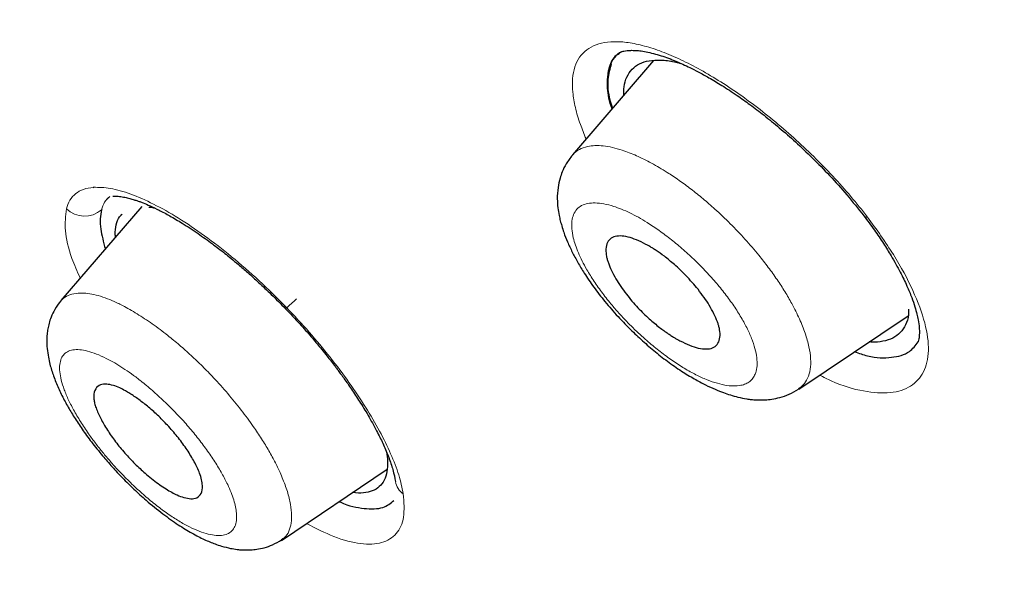
# Model space of a CAD drawing. Units: millimetres. Extents: x 8 to 830, y 12 to 2106.
# Drawn here: x 700 to 711, y 674 to 681 of the extents above; entities that cross this region are included whole.
import ezdxf

# ---------------------------------------------------------------- set-up
doc = ezdxf.new("R2010")
doc.units = ezdxf.units.MM

msp = doc.modelspace()

# ---------------------------------------------------------------- linework, layer by layer
at = {"color": 7, "linetype": 'Continuous', "lineweight": 30}
for p, q in [((706.857, 680.757), (706.843, 680.739)), ((706.857, 680.757), (706.843, 680.739)), ((706.89, 680.774), (706.873, 680.763)), ((706.89, 680.774), (706.873, 680.763)), ((707.269, 680.669), (706.296, 679.54)), ((706.994, 680.543), (706.993, 680.543)), ((706.994, 680.543), (706.993, 680.543)), ((701.136, 678.92), (700.165, 677.794)), ((700.655, 678.888), (700.652, 678.881)), ((700.655, 678.888), (700.652, 678.881)), ((700.885, 678.821), (700.884, 678.82)), ((700.885, 678.821), (700.884, 678.82)), ((700.164, 677.787), (700.167, 677.792)), ((709.009, 676.731), (710.321, 677.612)), ((710.162, 677.358), (710.162, 677.358)), ((710.162, 677.358), (710.162, 677.358)), ((702.807, 674.921), (704.074, 675.772)), ((703.944, 675.536), (703.944, 675.536)), ((703.944, 675.536), (703.944, 675.536))]:
    msp.add_line(p, q, dxfattribs=at)
at = {"color": 8, "linetype": 'Continuous', "lineweight": 0}
msp.add_line((700.552, 679.15), (700.56, 679.143), dxfattribs=at)
msp.add_line((700.552, 679.15), (700.56, 679.143), dxfattribs=at)
for centre, radius, start, end in [((700.446, 679.117), 0.313, 226.2276, 311.0946), ((709.826, 678.844), 0.0511, 222.4805, 278.4185), ((704.403, 675.664), 0.23, 189.8327, 234.4095)]:
    msp.add_arc(centre, radius, start, end, dxfattribs=at)
at = {"color": 7, "linetype": 'Continuous', "lineweight": 30}
for points, knots in [([(745.66, 659.793), (745.764, 660.48), (745.971, 661.845), (745.98, 664.126), (745.839, 666.5), (745.56, 668.959), (745.14, 671.737), (744.556, 674.849), (743.797, 678.294), (742.854, 682.202), (741.733, 686.567), (740.511, 691.367), (739.225, 696.219), (737.786, 701.184), (736.391, 705.441), (735.113, 708.944), (734.037, 711.64), (732.813, 714.414), (731.398, 717.272), (729.843, 720.044), (728.157, 722.696), (726.376, 725.186), (724.413, 727.609), (722.337, 729.916), (720.208, 732.099), (717.695, 734.506), (714.797, 737.084), (711.525, 739.783), (708.262, 742.307), (705.016, 744.673), (701.796, 746.871), (698.615, 748.9), (695.479, 750.78), (692.381, 752.569), (689.295, 754.346), (686.217, 756.051), (683.165, 757.625), (680.16, 759.028), (677.244, 760.204), (675.269, 760.946), (674.312, 761.211), (674.26, 761.225)], [0, 0, 0, 0, 0.023935, 0.047635, 0.071169, 0.094574, 0.117899, 0.148366, 0.178728, 0.20898, 0.250046, 0.291057, 0.332254, 0.37365, 0.415251, 0.436181, 0.457263, 0.478525, 0.500011, 0.521763, 0.540096, 0.558639, 0.577194, 0.595519, 0.613623, 0.631556, 0.658212, 0.684675, 0.711018, 0.737314, 0.763595, 0.789782, 0.815797, 0.841579, 0.86736, 0.893376, 0.919565, 0.94584, 0.972143, 0.998483, 1, 1, 1, 1]), ([(743.45, 659.754), (743.536, 660.303), (743.706, 661.399), (743.755, 663.206), (743.693, 665.094), (743.525, 667.057), (743.274, 669.076), (742.895, 671.534), (742.343, 674.457), (741.591, 677.86), (740.714, 681.472), (739.73, 685.281), (738.696, 689.26), (737.633, 693.26), (736.493, 697.313), (735.227, 701.441), (734.03, 704.96), (732.964, 707.832), (732.094, 710.019), (731.136, 712.244), (730.074, 714.508), (728.887, 716.81), (727.667, 718.948), (726.439, 720.901), (725.24, 722.656), (723.945, 724.39), (722.408, 726.273), (720.622, 728.271), (718.603, 730.357), (716.402, 732.483), (714.029, 734.631), (711.494, 736.787), (708.95, 738.833), (706.405, 740.778), (703.657, 742.781), (700.714, 744.8), (697.589, 746.803), (694.493, 748.666), (691.419, 750.443), (688.356, 752.204), (685.314, 753.882), (682.312, 755.424), (679.564, 756.692), (677.073, 757.715), (674.829, 758.533), (672.65, 759.212), (670.55, 759.73), (668.662, 760.044), (666.993, 760.153), (665.547, 760.068), (664.361, 759.784), (663.429, 759.327), (662.726, 758.745), (662.156, 758.011), (661.664, 757.051), (661.286, 755.835), (661.05, 754.356), (660.959, 752.757), (660.986, 751.069), (661.11, 749.313), (661.377, 746.902), (661.862, 743.795), (662.626, 739.955), (663.522, 736.044), (664.503, 732.091), (665.516, 728.124), (666.494, 724.364), (667.481, 720.778), (668.494, 717.36), (669.615, 713.883), (670.712, 710.777), (671.749, 708.066), (672.685, 705.768), (673.71, 703.433), (674.823, 701.061), (675.666, 699.448), (676.088, 698.641)], [0, 0, 0, 0, 0.011709, 0.0234, 0.035079, 0.046745, 0.058401, 0.070053, 0.08835, 0.106637, 0.124908, 0.145647, 0.166375, 0.187119, 0.207887, 0.228673, 0.249479, 0.259892, 0.270315, 0.28075, 0.291198, 0.301658, 0.31213, 0.319994, 0.327864, 0.335737, 0.343609, 0.354092, 0.364563, 0.37502, 0.38755, 0.400066, 0.41258, 0.425091, 0.437599, 0.45323, 0.468841, 0.484431, 0.499999, 0.515569, 0.531166, 0.546782, 0.562408, 0.574915, 0.587424, 0.599934, 0.612454, 0.624987, 0.635443, 0.645912, 0.656393, 0.664263, 0.672136, 0.680006, 0.687871, 0.698343, 0.708803, 0.71925, 0.729685, 0.740108, 0.750521, 0.771326, 0.792113, 0.81288, 0.833624, 0.854353, 0.875091, 0.892532, 0.909986, 0.927451, 0.944927, 0.955919, 0.966921, 0.977933, 0.988958, 1, 1, 1, 1]), ([(743.45, 659.754), (743.536, 660.303), (743.706, 661.399), (743.755, 663.206), (743.693, 665.094), (743.525, 667.057), (743.274, 669.076), (742.895, 671.534), (742.343, 674.457), (741.591, 677.86), (740.714, 681.472), (739.73, 685.281), (738.696, 689.26), (737.633, 693.26), (736.493, 697.313), (735.227, 701.441), (734.03, 704.96), (732.964, 707.832), (732.094, 710.019), (731.136, 712.244), (730.074, 714.508), (728.887, 716.81), (727.667, 718.948), (726.439, 720.901), (725.24, 722.656), (723.945, 724.39), (722.408, 726.273), (720.622, 728.271), (718.603, 730.357), (716.402, 732.483), (714.029, 734.631), (711.494, 736.787), (708.95, 738.833), (706.405, 740.778), (703.657, 742.781), (700.714, 744.8), (697.589, 746.803), (694.493, 748.666), (691.419, 750.443), (688.356, 752.204), (685.314, 753.882), (682.312, 755.424), (679.564, 756.692), (677.073, 757.715), (674.829, 758.533), (672.65, 759.212), (670.55, 759.73), (668.662, 760.044), (666.993, 760.153), (665.547, 760.068), (664.361, 759.784), (663.429, 759.327), (662.726, 758.745), (662.156, 758.011), (661.664, 757.051), (661.286, 755.835), (661.05, 754.356), (660.959, 752.757), (660.986, 751.069), (661.11, 749.313), (661.377, 746.902), (661.862, 743.795), (662.626, 739.955), (663.522, 736.044), (664.503, 732.091), (665.516, 728.124), (666.494, 724.364), (667.481, 720.778), (668.494, 717.36), (669.615, 713.883), (670.712, 710.777), (671.749, 708.066), (672.685, 705.768), (673.71, 703.433), (674.823, 701.061), (675.666, 699.448), (676.088, 698.641)], [0, 0, 0, 0, 0.011709, 0.0234, 0.035079, 0.046745, 0.058401, 0.070053, 0.08835, 0.106637, 0.124908, 0.145647, 0.166375, 0.187119, 0.207887, 0.228673, 0.249479, 0.259892, 0.270315, 0.28075, 0.291198, 0.301658, 0.31213, 0.319994, 0.327864, 0.335737, 0.343609, 0.354092, 0.364563, 0.37502, 0.38755, 0.400066, 0.41258, 0.425091, 0.437599, 0.45323, 0.468841, 0.484431, 0.499999, 0.515569, 0.531166, 0.546782, 0.562408, 0.574915, 0.587424, 0.599934, 0.612454, 0.624987, 0.635443, 0.645912, 0.656393, 0.664263, 0.672136, 0.680006, 0.687871, 0.698343, 0.708803, 0.71925, 0.729685, 0.740108, 0.750521, 0.771326, 0.792113, 0.81288, 0.833624, 0.854353, 0.875091, 0.892532, 0.909986, 0.927451, 0.944927, 0.955919, 0.966921, 0.977933, 0.988958, 1, 1, 1, 1]), ([(742.571, 660.024), (742.702, 660.656), (742.964, 661.919), (743.037, 664.065), (742.952, 666.326), (742.716, 668.694), (742.334, 671.384), (741.782, 674.409), (741.053, 677.773), (740.132, 681.615), (739.022, 685.93), (737.808, 690.683), (736.538, 695.476), (735.118, 700.36), (733.745, 704.541), (732.485, 707.966), (731.426, 710.584), (730.23, 713.25), (728.864, 715.969), (727.38, 718.581), (725.796, 721.051), (724.143, 723.35), (722.332, 725.59), (720.407, 727.748), (718.409, 729.809), (716.02, 732.109), (713.243, 734.595), (710.095, 737.206), (706.949, 739.656), (703.805, 741.957), (700.673, 744.106), (697.565, 746.096), (694.484, 747.945), (692.448, 749.121), (691.43, 749.71)], [0, 0, 0, 0, 0.027961, 0.055896, 0.083926, 0.111994, 0.13998, 0.176562, 0.213145, 0.249758, 0.299733, 0.349715, 0.399667, 0.449587, 0.499558, 0.524633, 0.549704, 0.574672, 0.599627, 0.624766, 0.645672, 0.666497, 0.687479, 0.708392, 0.729201, 0.750078, 0.781476, 0.812638, 0.843742, 0.874921, 0.906237, 0.937548, 0.968776, 1, 1, 1, 1]), ([(706.884, 680.772), (706.854, 680.752), (706.792, 680.71), (706.739, 680.604), (706.71, 680.471), (706.717, 680.315), (706.738, 680.184), (706.762, 680.108), (706.768, 680.088)], [0, 0, 0, 0, 0.181992, 0.367083, 0.564136, 0.77374, 0.939032, 1, 1, 1, 1]), ([(706.884, 680.772), (706.854, 680.752), (706.792, 680.71), (706.739, 680.604), (706.71, 680.471), (706.717, 680.315), (706.738, 680.184), (706.762, 680.108), (706.768, 680.088)], [0, 0, 0, 0, 0.181992, 0.367083, 0.564136, 0.77374, 0.939032, 1, 1, 1, 1]), ([(706.857, 680.753), (706.844, 680.746), (706.784, 680.71), (706.729, 680.592), (706.705, 680.398), (706.721, 680.225), (706.761, 680.11), (706.769, 680.088)], [0, 0, 0, 0, 0.0729966, 0.3594034, 0.6459282, 0.931036, 1, 1, 1, 1]), ([(706.857, 680.753), (706.844, 680.746), (706.784, 680.71), (706.729, 680.592), (706.705, 680.398), (706.721, 680.225), (706.761, 680.11), (706.769, 680.088)], [0, 0, 0, 0, 0.0729966, 0.3594034, 0.6459282, 0.931036, 1, 1, 1, 1]), ([(706.841, 680.749), (706.844, 680.751), (706.85, 680.757), (706.872, 680.77), (706.91, 680.781), (706.947, 680.788), (706.979, 680.79), (707.01, 680.791), (707.05, 680.79), (707.106, 680.786), (707.181, 680.774), (707.266, 680.754), (707.356, 680.728), (707.446, 680.697), (707.534, 680.662), (707.619, 680.625), (707.708, 680.583), (707.812, 680.53), (707.94, 680.46), (708.095, 680.367), (708.26, 680.26), (708.429, 680.139), (708.598, 680.01), (708.781, 679.861), (708.975, 679.691), (709.177, 679.499), (709.385, 679.287), (709.594, 679.055), (709.722, 678.893), (709.789, 678.809)], [0, 0, 0, 0, 0.039716, 0.076322, 0.109531, 0.136205, 0.155473, 0.170937, 0.189788, 0.216357, 0.24794, 0.281858, 0.313784, 0.343658, 0.371469, 0.397196, 0.42133, 0.45006, 0.485225, 0.526836, 0.574911, 0.615239, 0.659241, 0.706877, 0.758163, 0.813105, 0.871705, 0.933977, 1, 1, 1, 1]), ([(706.762, 680.628), (706.745, 680.569), (706.711, 680.447), (706.723, 680.259), (706.765, 680.129), (706.775, 680.096)], [0, 0, 0, 0, 0.415626, 0.851292, 1, 1, 1, 1]), ([(706.762, 680.628), (706.745, 680.569), (706.711, 680.447), (706.723, 680.259), (706.765, 680.129), (706.775, 680.096)], [0, 0, 0, 0, 0.415626, 0.851292, 1, 1, 1, 1]), ([(706.913, 680.255), (706.913, 680.289), (706.913, 680.37), (706.946, 680.474), (707.007, 680.568), (707.096, 680.634), (707.212, 680.671), (707.354, 680.677), (707.481, 680.665), (707.565, 680.641), (707.589, 680.634)], [0, 0, 0, 0, 0.097437, 0.238433, 0.380495, 0.521047, 0.661729, 0.803588, 0.944615, 1, 1, 1, 1]), ([(706.913, 680.255), (706.913, 680.289), (706.913, 680.37), (706.946, 680.474), (707.007, 680.568), (707.096, 680.634), (707.212, 680.671), (707.354, 680.677), (707.481, 680.665), (707.565, 680.641), (707.589, 680.634)], [0, 0, 0, 0, 0.097437, 0.238433, 0.380495, 0.521047, 0.661729, 0.803588, 0.944615, 1, 1, 1, 1]), ([(706.297, 679.536), (706.27, 679.501), (706.222, 679.439), (706.175, 679.343), (706.142, 679.247), (706.12, 679.14), (706.112, 679.02), (706.12, 678.91), (706.134, 678.822), (706.151, 678.749), (706.169, 678.682), (706.196, 678.598), (706.237, 678.494), (706.293, 678.374), (706.36, 678.249), (706.445, 678.109), (706.551, 677.952), (706.687, 677.777), (706.83, 677.613), (706.975, 677.462), (707.119, 677.326), (707.273, 677.191), (707.436, 677.063), (707.599, 676.95), (707.752, 676.857), (707.887, 676.785), (708.003, 676.731), (708.102, 676.692), (708.191, 676.661), (708.286, 676.635), (708.37, 676.618), (708.442, 676.608), (708.496, 676.603), (708.55, 676.602), (708.615, 676.603), (708.695, 676.611), (708.791, 676.632), (708.901, 676.67), (708.97, 676.711), (709.007, 676.733)], [0, 0, 0, 0, 0.0303231, 0.0546164, 0.072735, 0.0998352, 0.131934, 0.1572998, 0.1790734, 0.1945158, 0.2099197, 0.2288569, 0.2572443, 0.287158, 0.3171155, 0.3471571, 0.3874296, 0.4288431, 0.4727473, 0.5073734, 0.5434474, 0.5809576, 0.6199022, 0.659579, 0.6959001, 0.7282444, 0.7565493, 0.7807508, 0.8010288, 0.8227994, 0.8485027, 0.8619595, 0.8746952, 0.8867056, 0.900721, 0.9189936, 0.9416215, 0.9686449, 1, 1, 1, 1]), ([(700.748, 679.037), (700.747, 679.036), (700.735, 679.029), (700.727, 679.017), (700.72, 679.006)], [0, 0, 0, 0, 0.088642, 1, 1, 1, 1]), ([(700.748, 679.037), (700.747, 679.036), (700.735, 679.029), (700.727, 679.017), (700.72, 679.006)], [0, 0, 0, 0, 0.088642, 1, 1, 1, 1]), ([(700.786, 679.043), (700.806, 679.044), (700.844, 679.045), (700.91, 679.035), (700.971, 679.022), (701.025, 679.006), (701.07, 678.992), (701.11, 678.978), (701.162, 678.958), (701.238, 678.926), (701.345, 678.875), (701.473, 678.807), (701.629, 678.715), (701.8, 678.603), (701.972, 678.48), (702.104, 678.379), (702.208, 678.295), (702.299, 678.219), (702.411, 678.123), (702.542, 678.005), (702.694, 677.861), (702.8, 677.754), (702.857, 677.696)], [0, 0, 0, 0, 0.064143, 0.118976, 0.164652, 0.201215, 0.228658, 0.248883, 0.270619, 0.314883, 0.367097, 0.427297, 0.493415, 0.574476, 0.645359, 0.706003, 0.734806, 0.771079, 0.815518, 0.868287, 0.929643, 1, 1, 1, 1]), ([(700.786, 679.043), (700.806, 679.044), (700.844, 679.045), (700.91, 679.035), (700.971, 679.022), (701.025, 679.006), (701.07, 678.992), (701.11, 678.978), (701.162, 678.958), (701.238, 678.926), (701.345, 678.875), (701.473, 678.807), (701.629, 678.715), (701.8, 678.603), (701.972, 678.48), (702.104, 678.379), (702.208, 678.295), (702.299, 678.219), (702.411, 678.123), (702.542, 678.005), (702.694, 677.861), (702.8, 677.754), (702.857, 677.696)], [0, 0, 0, 0, 0.064143, 0.118976, 0.164652, 0.201215, 0.228658, 0.248883, 0.270619, 0.314883, 0.367097, 0.427297, 0.493415, 0.574476, 0.645359, 0.706003, 0.734806, 0.771079, 0.815518, 0.868287, 0.929643, 1, 1, 1, 1]), ([(700.652, 678.881), (700.646, 678.846), (700.633, 678.777), (700.638, 678.627), (700.675, 678.493), (700.697, 678.412)], [0, 0, 0, 0, 0.279714, 0.558459, 1, 1, 1, 1]), ([(700.652, 678.881), (700.646, 678.846), (700.633, 678.777), (700.638, 678.627), (700.675, 678.493), (700.697, 678.412)], [0, 0, 0, 0, 0.279714, 0.558459, 1, 1, 1, 1]), ([(700.819, 678.552), (700.818, 678.562), (700.812, 678.619), (700.826, 678.702), (700.853, 678.786), (700.886, 678.818), (700.897, 678.829)], [0, 0, 0, 0, 0.076069, 0.448648, 0.817469, 1, 1, 1, 1]), ([(700.819, 678.552), (700.818, 678.562), (700.812, 678.619), (700.826, 678.702), (700.853, 678.786), (700.886, 678.818), (700.897, 678.829)], [0, 0, 0, 0, 0.076069, 0.448648, 0.817469, 1, 1, 1, 1]), ([(701.218, 678.912), (701.232, 678.912), (701.253, 678.911), (701.279, 678.904), (701.287, 678.902)], [0, 0, 0, 0, 0.663768, 1, 1, 1, 1]), ([(701.218, 678.912), (701.232, 678.912), (701.253, 678.911), (701.279, 678.904), (701.287, 678.902)], [0, 0, 0, 0, 0.663768, 1, 1, 1, 1]), ([(709.789, 678.809), (709.832, 678.752), (709.916, 678.64), (710.024, 678.479), (710.129, 678.31), (710.225, 678.139), (710.306, 677.973), (710.363, 677.834), (710.401, 677.722), (710.426, 677.634), (710.444, 677.55), (710.455, 677.473), (710.456, 677.416), (710.455, 677.383), (710.453, 677.359), (710.449, 677.331), (710.445, 677.31), (710.441, 677.3), (710.44, 677.298)], [0, 0, 0, 0, 0.085637, 0.165997, 0.241163, 0.34425, 0.435899, 0.516239, 0.585415, 0.64357, 0.69084, 0.767141, 0.829107, 0.849752, 0.882894, 0.929331, 0.988849, 1, 1, 1, 1]), ([(709.789, 678.809), (709.832, 678.752), (709.916, 678.64), (710.024, 678.479), (710.129, 678.31), (710.225, 678.139), (710.306, 677.973), (710.363, 677.834), (710.401, 677.722), (710.426, 677.634), (710.444, 677.55), (710.455, 677.473), (710.456, 677.416), (710.455, 677.383), (710.453, 677.359), (710.449, 677.331), (710.445, 677.31), (710.441, 677.3), (710.44, 677.298)], [0, 0, 0, 0, 0.085637, 0.165997, 0.241163, 0.34425, 0.435899, 0.516239, 0.585415, 0.64357, 0.69084, 0.767141, 0.829107, 0.849752, 0.882894, 0.929331, 0.988849, 1, 1, 1, 1]), ([(708.035, 677.538), (708.04, 677.525), (708.049, 677.498), (708.058, 677.46), (708.068, 677.401), (708.066, 677.33), (708.036, 677.263), (707.981, 677.222), (707.903, 677.209), (707.779, 677.224), (707.656, 677.273), (707.556, 677.328), (707.524, 677.346), (707.486, 677.369), (707.425, 677.409), (707.334, 677.475), (707.21, 677.578), (707.073, 677.712), (706.933, 677.876), (706.807, 678.063), (706.74, 678.201), (706.714, 678.285), (706.704, 678.324), (706.695, 678.384), (706.698, 678.456), (706.73, 678.522), (706.788, 678.56), (706.866, 678.571), (706.988, 678.553), (707.106, 678.505), (707.199, 678.454), (707.227, 678.439), (707.261, 678.418), (707.319, 678.382), (707.406, 678.319), (707.528, 678.219), (707.667, 678.086), (707.812, 677.921), (707.952, 677.726), (708.007, 677.603), (708.035, 677.538)], [0, 0, 0, 0, 0.011413, 0.022705, 0.033946, 0.066967, 0.099381, 0.130905, 0.161957, 0.192218, 0.250615, 0.257086, 0.264754, 0.273622, 0.283711, 0.307725, 0.336562, 0.370431, 0.409025, 0.452612, 0.501062, 0.512847, 0.524594, 0.536162, 0.570034, 0.60288, 0.634735, 0.665387, 0.69519, 0.751285, 0.756463, 0.763013, 0.770954, 0.780325, 0.80323, 0.831453, 0.865395, 0.904809, 0.949706, 1, 1, 1, 1]), ([(700.163, 677.789), (700.137, 677.756), (700.091, 677.696), (700.047, 677.602), (700.022, 677.524), (700.007, 677.455), (699.997, 677.384), (699.994, 677.306), (699.998, 677.215), (700.012, 677.121), (700.031, 677.034), (700.052, 676.96), (700.076, 676.889), (700.112, 676.794), (700.165, 676.675), (700.24, 676.534), (700.323, 676.395), (700.419, 676.25), (700.532, 676.095), (700.654, 675.944), (700.779, 675.8), (700.904, 675.666), (701.041, 675.531), (701.203, 675.384), (701.382, 675.24), (701.565, 675.109), (701.707, 675.023), (701.81, 674.967), (701.881, 674.932), (701.948, 674.902), (702.016, 674.876), (702.1, 674.848), (702.189, 674.826), (702.271, 674.812), (702.332, 674.807), (702.386, 674.805), (702.445, 674.806), (702.519, 674.814), (702.608, 674.832), (702.71, 674.867), (702.775, 674.906), (702.81, 674.927)], [0, 0, 0, 0, 0.028714, 0.051859, 0.069431, 0.085043, 0.100253, 0.118618, 0.142501, 0.168306, 0.189458, 0.206981, 0.224748, 0.243154, 0.279216, 0.313314, 0.345757, 0.379632, 0.416368, 0.456008, 0.487688, 0.521082, 0.556272, 0.59326, 0.64328, 0.689205, 0.730834, 0.750064, 0.768244, 0.785382, 0.801486, 0.821012, 0.848118, 0.867702, 0.883108, 0.894398, 0.907107, 0.923991, 0.945129, 0.970514, 1, 1, 1, 1]), ([(702.857, 677.696), (702.914, 677.636), (703.02, 677.525), (703.159, 677.367), (703.262, 677.244), (703.336, 677.153), (703.391, 677.083), (703.433, 677.029), (703.469, 676.982), (703.499, 676.942), (703.533, 676.895), (703.572, 676.841), (703.615, 676.78), (703.679, 676.686), (703.764, 676.556), (703.866, 676.388), (703.957, 676.22), (704.035, 676.06), (704.098, 675.91), (704.149, 675.761), (704.167, 675.671), (704.176, 675.625)], [0, 0, 0, 0, 0.082041, 0.151306, 0.208144, 0.242733, 0.270478, 0.298287, 0.314084, 0.330835, 0.351018, 0.374628, 0.40166, 0.432107, 0.497989, 0.575474, 0.664455, 0.738693, 0.819325, 0.906383, 1, 1, 1, 1]), ([(702.857, 677.696), (702.914, 677.636), (703.02, 677.525), (703.159, 677.367), (703.262, 677.244), (703.336, 677.153), (703.391, 677.083), (703.433, 677.029), (703.469, 676.982), (703.499, 676.942), (703.533, 676.895), (703.572, 676.841), (703.615, 676.78), (703.679, 676.686), (703.764, 676.556), (703.866, 676.388), (703.957, 676.22), (704.035, 676.06), (704.098, 675.91), (704.149, 675.761), (704.167, 675.671), (704.176, 675.625)], [0, 0, 0, 0, 0.082041, 0.151306, 0.208144, 0.242733, 0.270478, 0.298287, 0.314084, 0.330835, 0.351018, 0.374628, 0.40166, 0.432107, 0.497989, 0.575474, 0.664455, 0.738693, 0.819325, 0.906383, 1, 1, 1, 1]), ([(710.327, 677.692), (710.327, 677.669), (710.326, 677.597), (710.294, 677.501), (710.231, 677.406), (710.141, 677.339), (710.022, 677.302), (709.925, 677.29), (709.863, 677.298), (709.855, 677.299)], [0, 0, 0, 0, 0.085426, 0.26504, 0.442243, 0.620101, 0.797084, 0.974241, 1, 1, 1, 1]), ([(710.327, 677.692), (710.327, 677.669), (710.326, 677.597), (710.294, 677.501), (710.231, 677.406), (710.141, 677.339), (710.022, 677.302), (709.925, 677.29), (709.863, 677.298), (709.855, 677.299)], [0, 0, 0, 0, 0.085426, 0.26504, 0.442243, 0.620101, 0.797084, 0.974241, 1, 1, 1, 1]), ([(709.677, 677.18), (709.73, 677.162), (709.901, 677.104), (710.128, 677.103), (710.337, 677.158), (710.409, 677.256), (710.44, 677.298)], [0, 0, 0, 0, 0.1404372, 0.4525707, 0.7640796, 1, 1, 1, 1]), ([(709.677, 677.18), (709.73, 677.162), (709.901, 677.104), (710.128, 677.103), (710.337, 677.158), (710.409, 677.256), (710.44, 677.298)], [0, 0, 0, 0, 0.1404372, 0.4525707, 0.7640796, 1, 1, 1, 1]), ([(700.591, 676.493), (700.584, 676.512), (700.571, 676.55), (700.561, 676.6), (700.555, 676.67), (700.573, 676.74), (700.631, 676.786), (700.706, 676.796), (700.787, 676.78), (700.864, 676.751), (700.931, 676.716), (700.99, 676.681), (701.044, 676.646), (701.1, 676.607), (701.157, 676.563), (701.237, 676.499), (701.339, 676.407), (701.461, 676.282), (701.577, 676.146), (701.681, 676.003), (701.768, 675.859), (701.825, 675.739), (701.853, 675.646), (701.866, 675.558), (701.853, 675.478), (701.801, 675.427), (701.727, 675.415), (701.645, 675.43), (701.547, 675.466), (701.448, 675.52), (701.349, 675.586), (701.27, 675.644), (701.175, 675.722), (701.065, 675.822), (700.944, 675.949), (700.83, 676.085), (700.729, 676.226), (700.645, 676.367), (700.609, 676.451), (700.591, 676.493)], [0, 0, 0, 0, 0.016605, 0.032558, 0.048049, 0.091211, 0.129605, 0.163142, 0.191737, 0.215583, 0.234643, 0.248756, 0.262172, 0.27599, 0.290037, 0.304327, 0.333916, 0.364465, 0.396374, 0.429369, 0.463544, 0.499001, 0.522655, 0.545431, 0.587456, 0.625165, 0.6587, 0.687783, 0.712722, 0.749341, 0.768386, 0.78765, 0.807375, 0.837466, 0.868432, 0.899982, 0.932524, 0.965766, 1, 1, 1, 1]), ([(691.872, 676.319), (691.999, 676.148), (692.244, 675.82), (692.596, 675.345), (692.918, 674.909), (693.212, 674.509), (693.476, 674.15), (693.71, 673.829), (693.915, 673.547), (694.094, 673.302), (694.236, 673.106), (694.345, 672.954), (694.427, 672.841), (694.495, 672.747), (694.548, 672.673), (694.59, 672.615), (694.626, 672.564), (694.667, 672.508), (694.715, 672.44), (694.773, 672.36), (694.861, 672.237), (694.987, 672.061), (695.154, 671.827), (695.609, 671.189), (696.2, 670.349), (696.921, 669.308), (697.512, 668.442), (697.963, 667.771), (698.276, 667.301), (698.446, 667.043), (698.615, 666.786), (698.775, 666.542), (698.916, 666.325), (699.031, 666.148), (699.121, 666.009), (699.188, 665.905), (699.234, 665.832), (699.272, 665.774), (699.313, 665.709), (699.373, 665.617), (699.456, 665.486), (699.561, 665.32), (699.682, 665.129), (699.805, 664.934), (699.922, 664.747), (700.035, 664.566), (700.142, 664.394), (700.243, 664.23), (700.371, 664.021), (700.52, 663.778), (700.683, 663.508), (700.817, 663.285), (700.925, 663.103), (701.01, 662.96), (701.082, 662.838), (701.15, 662.722), (701.224, 662.595), (701.309, 662.448), (701.403, 662.286), (701.508, 662.102), (701.626, 661.896), (701.755, 661.668), (701.89, 661.425), (702.038, 661.157), (702.197, 660.864), (702.369, 660.542), (702.552, 660.195), (702.717, 659.874), (702.861, 659.59), (702.975, 659.36), (703.08, 659.146), (703.176, 658.945), (703.263, 658.759), (703.342, 658.589), (703.412, 658.433), (703.48, 658.282), (703.549, 658.123), (703.626, 657.942), (703.711, 657.737), (703.802, 657.509), (703.89, 657.277), (703.963, 657.073), (704.022, 656.899), (704.068, 656.757), (704.109, 656.623), (704.143, 656.505), (704.176, 656.387), (704.21, 656.261), (704.246, 656.113), (704.281, 655.957), (704.316, 655.785), (704.345, 655.619), (704.367, 655.482), (704.384, 655.364), (704.399, 655.249), (704.413, 655.124), (704.426, 655), (704.437, 654.88), (704.445, 654.776), (704.451, 654.693), (704.455, 654.637), (704.458, 654.597), (704.46, 654.555), (704.464, 654.499), (704.469, 654.409), (704.476, 654.278), (704.483, 654.102), (704.491, 653.887), (704.498, 653.634), (704.504, 653.344), (704.508, 653.015), (704.513, 652.648), (704.518, 652.242), (704.522, 651.868), (704.525, 651.629), (704.526, 651.538)], [0, 0, 0, 0, 0.020983, 0.040401, 0.058258, 0.074556, 0.089297, 0.102262, 0.11373, 0.123703, 0.132182, 0.137612, 0.142186, 0.145905, 0.149096, 0.15118, 0.152974, 0.155246, 0.157998, 0.161229, 0.164939, 0.172982, 0.18263, 0.193309, 0.250383, 0.284159, 0.318567, 0.354101, 0.364248, 0.374481, 0.384799, 0.394767, 0.403368, 0.41056, 0.415728, 0.419812, 0.422814, 0.424289, 0.426761, 0.430406, 0.435218, 0.442101, 0.45001, 0.457676, 0.465031, 0.472077, 0.478814, 0.485243, 0.491365, 0.503202, 0.513707, 0.522848, 0.529304, 0.534849, 0.539488, 0.543503, 0.548357, 0.554233, 0.560555, 0.56708, 0.575571, 0.584377, 0.593496, 0.603612, 0.615189, 0.62729, 0.640622, 0.655164, 0.664298, 0.673407, 0.681658, 0.689042, 0.696709, 0.703164, 0.708888, 0.714797, 0.720923, 0.727489, 0.736211, 0.745567, 0.755071, 0.764702, 0.770824, 0.777004, 0.783023, 0.788198, 0.792516, 0.798698, 0.805173, 0.812657, 0.820923, 0.829135, 0.835205, 0.839761, 0.845478, 0.851232, 0.85686, 0.862268, 0.867421, 0.871, 0.873489, 0.874885, 0.876386, 0.878718, 0.881881, 0.887537, 0.894745, 0.903509, 0.913832, 0.925717, 0.939165, 0.954179, 0.970759, 0.988905, 1, 1, 1, 1]), ([(691.872, 676.319), (691.999, 676.148), (692.244, 675.82), (692.596, 675.345), (692.918, 674.909), (693.212, 674.509), (693.476, 674.15), (693.71, 673.829), (693.915, 673.547), (694.094, 673.302), (694.236, 673.106), (694.345, 672.954), (694.427, 672.841), (694.495, 672.747), (694.548, 672.673), (694.59, 672.615), (694.626, 672.564), (694.667, 672.508), (694.715, 672.44), (694.773, 672.36), (694.861, 672.237), (694.987, 672.061), (695.154, 671.827), (695.609, 671.189), (696.2, 670.349), (696.921, 669.308), (697.512, 668.442), (697.963, 667.771), (698.276, 667.301), (698.446, 667.043), (698.615, 666.786), (698.775, 666.542), (698.916, 666.325), (699.031, 666.148), (699.121, 666.009), (699.188, 665.905), (699.234, 665.832), (699.272, 665.774), (699.313, 665.709), (699.373, 665.617), (699.456, 665.486), (699.561, 665.32), (699.682, 665.129), (699.805, 664.934), (699.922, 664.747), (700.035, 664.566), (700.142, 664.394), (700.243, 664.23), (700.371, 664.021), (700.52, 663.778), (700.683, 663.508), (700.817, 663.285), (700.925, 663.103), (701.01, 662.96), (701.082, 662.838), (701.15, 662.722), (701.224, 662.595), (701.309, 662.448), (701.403, 662.286), (701.508, 662.102), (701.626, 661.896), (701.755, 661.668), (701.89, 661.425), (702.038, 661.157), (702.197, 660.864), (702.369, 660.542), (702.552, 660.195), (702.717, 659.874), (702.861, 659.59), (702.975, 659.36), (703.08, 659.146), (703.176, 658.945), (703.263, 658.759), (703.342, 658.589), (703.412, 658.433), (703.48, 658.282), (703.549, 658.123), (703.626, 657.942), (703.711, 657.737), (703.802, 657.509), (703.89, 657.277), (703.963, 657.073), (704.022, 656.899), (704.068, 656.757), (704.109, 656.623), (704.143, 656.505), (704.176, 656.387), (704.21, 656.261), (704.246, 656.113), (704.281, 655.957), (704.316, 655.785), (704.345, 655.619), (704.367, 655.482), (704.384, 655.364), (704.399, 655.249), (704.413, 655.124), (704.426, 655), (704.437, 654.88), (704.445, 654.776), (704.451, 654.693), (704.455, 654.637), (704.458, 654.597), (704.46, 654.555), (704.464, 654.499), (704.469, 654.409), (704.476, 654.278), (704.483, 654.102), (704.491, 653.887), (704.498, 653.634), (704.504, 653.344), (704.508, 653.015), (704.513, 652.648), (704.518, 652.242), (704.522, 651.868), (704.525, 651.629), (704.526, 651.538)], [0, 0, 0, 0, 0.020983, 0.040401, 0.058258, 0.074556, 0.089297, 0.102262, 0.11373, 0.123703, 0.132182, 0.137612, 0.142186, 0.145905, 0.149096, 0.15118, 0.152974, 0.155246, 0.157998, 0.161229, 0.164939, 0.172982, 0.18263, 0.193309, 0.250383, 0.284159, 0.318567, 0.354101, 0.364248, 0.374481, 0.384799, 0.394767, 0.403368, 0.41056, 0.415728, 0.419812, 0.422814, 0.424289, 0.426761, 0.430406, 0.435218, 0.442101, 0.45001, 0.457676, 0.465031, 0.472077, 0.478814, 0.485243, 0.491365, 0.503202, 0.513707, 0.522848, 0.529304, 0.534849, 0.539488, 0.543503, 0.548357, 0.554233, 0.560555, 0.56708, 0.575571, 0.584377, 0.593496, 0.603612, 0.615189, 0.62729, 0.640622, 0.655164, 0.664298, 0.673407, 0.681658, 0.689042, 0.696709, 0.703164, 0.708888, 0.714797, 0.720923, 0.727489, 0.736211, 0.745567, 0.755071, 0.764702, 0.770824, 0.777004, 0.783023, 0.788198, 0.792516, 0.798698, 0.805173, 0.812657, 0.820923, 0.829135, 0.835205, 0.839761, 0.845478, 0.851232, 0.85686, 0.862268, 0.867421, 0.871, 0.873489, 0.874885, 0.876386, 0.878718, 0.881881, 0.887537, 0.894745, 0.903509, 0.913832, 0.925717, 0.939165, 0.954179, 0.970759, 0.988905, 1, 1, 1, 1]), ([(704.066, 675.981), (704.072, 675.943), (704.086, 675.855), (704.076, 675.741), (704.044, 675.637), (703.985, 675.56), (703.902, 675.508), (703.793, 675.487), (703.711, 675.484), (703.661, 675.494), (703.661, 675.494)], [0, 0, 0, 0, 0.11209, 0.261106, 0.410201, 0.5573, 0.704785, 0.851543, 0.99867, 1, 1, 1, 1]), ([(704.066, 675.981), (704.072, 675.943), (704.086, 675.855), (704.076, 675.741), (704.044, 675.637), (703.985, 675.56), (703.902, 675.508), (703.793, 675.487), (703.711, 675.484), (703.661, 675.494), (703.661, 675.494)], [0, 0, 0, 0, 0.11209, 0.261106, 0.410201, 0.5573, 0.704785, 0.851543, 0.99867, 1, 1, 1, 1]), ([(703.499, 675.386), (703.503, 675.384), (703.619, 675.329), (703.759, 675.305), (703.922, 675.295), (704.053, 675.314), (704.116, 675.365), (704.156, 675.398)], [0, 0, 0, 0, 0.0119096, 0.3578366, 0.5311545, 0.7042066, 1, 1, 1, 1]), ([(703.499, 675.386), (703.503, 675.384), (703.619, 675.329), (703.759, 675.305), (703.922, 675.295), (704.053, 675.314), (704.116, 675.365), (704.156, 675.398)], [0, 0, 0, 0, 0.0119096, 0.3578366, 0.5311545, 0.7042066, 1, 1, 1, 1]), ([(694.992, 675.331), (695.432, 674.92), (696.515, 673.907), (698.256, 672.394), (700.217, 670.781), (702.187, 669.27), (704.169, 667.855), (706.166, 666.522), (708.193, 665.248), (709.575, 664.439), (710.266, 664.034)], [0, 0, 0, 0, 0.090125, 0.221769, 0.3530584, 0.4841717, 0.6129283, 0.7417843, 0.8708002, 1, 1, 1, 1])]:
    msp.add_open_spline(points, degree=3, knots=knots, dxfattribs=at)
at = {"color": 8, "linetype": 'Continuous', "lineweight": 0}
for points, knots in [([(691.426, 750.019), (692.789, 749.23), (695.507, 747.658), (699.622, 745.116), (703.422, 742.536), (706.901, 739.991), (710.058, 737.534), (713.23, 734.903), (716.035, 732.391), (718.45, 730.065), (720.475, 727.978), (722.427, 725.797), (724.259, 723.53), (725.941, 721.208), (727.558, 718.711), (729.071, 716.07), (730.464, 713.319), (731.686, 710.62), (732.768, 707.973), (734.049, 704.52), (735.442, 700.313), (736.879, 695.4), (738.162, 690.579), (739.385, 685.797), (740.581, 681.137), (741.638, 676.658), (742.498, 672.408), (743.028, 668.889), (743.294, 666.061), (743.367, 663.87), (743.293, 661.779), (743.042, 660.54), (742.916, 659.918)], [0, 0, 0, 0, 0.041621, 0.083027, 0.124254, 0.155187, 0.186259, 0.217684, 0.249258, 0.270278, 0.291311, 0.312423, 0.333508, 0.354515, 0.375614, 0.400882, 0.426039, 0.451271, 0.476543, 0.501735, 0.551843, 0.601883, 0.651941, 0.702019, 0.752119, 0.798831, 0.845298, 0.891449, 0.918531, 0.94558, 0.97268, 1, 1, 1, 1]), ([(691.594, 749.498), (692.938, 748.719), (695.625, 747.162), (699.708, 744.651), (703.498, 742.096), (706.974, 739.56), (710.12, 737.12), (713.261, 734.523), (716.031, 732.052), (718.419, 729.761), (720.421, 727.701), (722.345, 725.551), (724.153, 723.307), (725.799, 720.998), (727.375, 718.514), (728.843, 715.893), (730.189, 713.168), (731.363, 710.503), (732.399, 707.9), (733.672, 704.377), (735.086, 699.987), (736.561, 694.792), (737.882, 689.697), (739.18, 684.639), (740.454, 679.614), (741.564, 674.691), (742.285, 670.597), (742.677, 667.303), (742.813, 664.767), (742.766, 662.353), (742.465, 660.947), (742.314, 660.241)], [0, 0, 0, 0, 0.041423, 0.082782, 0.124134, 0.155297, 0.186603, 0.217844, 0.249056, 0.270029, 0.291034, 0.311941, 0.332858, 0.353998, 0.375089, 0.400281, 0.425487, 0.450587, 0.47556, 0.500487, 0.55394, 0.60745, 0.660879, 0.714259, 0.767673, 0.821184, 0.87479, 0.906052, 0.937244, 0.968478, 1, 1, 1, 1]), ([(691.594, 749.498), (692.938, 748.719), (695.625, 747.162), (699.708, 744.651), (703.498, 742.096), (706.974, 739.56), (710.12, 737.12), (713.261, 734.523), (716.031, 732.052), (718.419, 729.761), (720.421, 727.701), (722.345, 725.551), (724.153, 723.307), (725.799, 720.998), (727.375, 718.514), (728.843, 715.893), (730.189, 713.168), (731.363, 710.503), (732.399, 707.9), (733.672, 704.377), (735.086, 699.987), (736.561, 694.792), (737.882, 689.697), (739.18, 684.639), (740.454, 679.614), (741.564, 674.691), (742.285, 670.597), (742.677, 667.303), (742.813, 664.767), (742.766, 662.353), (742.465, 660.947), (742.314, 660.241)], [0, 0, 0, 0, 0.041423, 0.082782, 0.124134, 0.155297, 0.186603, 0.217844, 0.249056, 0.270029, 0.291034, 0.311941, 0.332858, 0.353998, 0.375089, 0.400281, 0.425487, 0.450587, 0.47556, 0.500487, 0.55394, 0.60745, 0.660879, 0.714259, 0.767673, 0.821184, 0.87479, 0.906052, 0.937244, 0.968478, 1, 1, 1, 1]), ([(741.95, 660.218), (742.077, 660.775), (742.329, 661.886), (742.436, 663.758), (742.41, 665.721), (742.253, 667.777), (741.936, 670.378), (741.403, 673.56), (740.607, 677.344), (739.685, 681.207), (738.686, 685.12), (737.677, 689.052), (736.658, 693.004), (735.567, 697.006), (734.36, 701.078), (733.219, 704.546), (732.201, 707.369), (731.364, 709.519), (730.437, 711.71), (729.406, 713.941), (728.248, 716.208), (727.054, 718.312), (725.85, 720.234), (724.673, 721.959), (723.403, 723.658), (721.904, 725.495), (720.156, 727.448), (718.17, 729.493), (716, 731.577), (713.664, 733.681), (711.169, 735.793), (708.661, 737.8), (706.154, 739.712), (703.454, 741.67), (700.567, 743.64), (697.501, 745.594), (694.458, 747.418), (692.446, 748.584), (691.438, 749.168)], [0, 0, 0, 0, 0.025187, 0.050179, 0.075123, 0.100094, 0.125136, 0.166903, 0.208626, 0.250313, 0.291969, 0.333625, 0.37529, 0.416998, 0.458703, 0.500331, 0.521117, 0.541911, 0.562756, 0.58369, 0.604635, 0.625533, 0.64124, 0.657021, 0.672697, 0.688253, 0.709036, 0.729951, 0.750861, 0.775791, 0.800731, 0.825772, 0.850789, 0.87571, 0.906738, 0.93776, 0.968848, 1, 1, 1, 1]), ([(741.95, 660.218), (742.077, 660.775), (742.329, 661.886), (742.436, 663.758), (742.41, 665.721), (742.253, 667.777), (741.936, 670.378), (741.403, 673.56), (740.607, 677.344), (739.685, 681.207), (738.686, 685.12), (737.677, 689.052), (736.658, 693.004), (735.567, 697.006), (734.36, 701.078), (733.219, 704.546), (732.201, 707.369), (731.364, 709.519), (730.437, 711.71), (729.406, 713.941), (728.248, 716.208), (727.054, 718.312), (725.85, 720.234), (724.673, 721.959), (723.403, 723.658), (721.904, 725.495), (720.156, 727.448), (718.17, 729.493), (716, 731.577), (713.664, 733.681), (711.169, 735.793), (708.661, 737.8), (706.154, 739.712), (703.454, 741.67), (700.567, 743.64), (697.501, 745.594), (694.458, 747.418), (692.446, 748.584), (691.438, 749.168)], [0, 0, 0, 0, 0.025187, 0.050179, 0.075123, 0.100094, 0.125136, 0.166903, 0.208626, 0.250313, 0.291969, 0.333625, 0.37529, 0.416998, 0.458703, 0.500331, 0.521117, 0.541911, 0.562756, 0.58369, 0.604635, 0.625533, 0.64124, 0.657021, 0.672697, 0.688253, 0.709036, 0.729951, 0.750861, 0.775791, 0.800731, 0.825772, 0.850789, 0.87571, 0.906738, 0.93776, 0.968848, 1, 1, 1, 1]), ([(710.328, 663.83), (709.736, 664.177), (708.552, 664.869), (706.81, 665.95), (705.09, 667.071), (703.393, 668.244), (701.714, 669.473), (700.17, 670.675), (698.759, 671.831), (697.475, 672.929), (696.199, 674.063), (694.931, 675.235), (693.67, 676.443), (692.514, 677.59), (691.46, 678.667), (690.504, 679.667), (689.546, 680.695), (688.585, 681.75), (687.69, 682.756), (687.054, 683.482), (686.74, 683.849), (686.679, 683.921)], [0, 0, 0, 0, 0.070081, 0.140099, 0.210067, 0.280007, 0.349958, 0.419967, 0.474994, 0.529999, 0.584953, 0.639833, 0.694621, 0.749311, 0.79104, 0.832802, 0.874644, 0.916629, 0.958795, 0.991938, 1, 1, 1, 1]), ([(706.46, 679.73), (706.436, 679.789), (706.381, 679.92), (706.328, 680.107), (706.296, 680.291), (706.294, 680.455), (706.321, 680.596), (706.378, 680.711), (706.464, 680.8), (706.576, 680.861), (706.713, 680.893), (706.874, 680.897), (707.057, 680.871), (707.26, 680.816), (707.479, 680.734), (707.711, 680.624), (707.952, 680.491), (708.2, 680.334), (708.452, 680.155), (708.703, 679.958), (708.95, 679.745), (709.191, 679.519), (709.42, 679.283), (709.638, 679.04), (709.768, 678.876), (709.834, 678.794)], [0, 0, 0, 0, 0.0347553, 0.0785285, 0.1223157, 0.1661768, 0.2101831, 0.2542, 0.2980953, 0.3419307, 0.3857446, 0.429574, 0.4734754, 0.5174129, 0.5613228, 0.6052162, 0.6490834, 0.6929187, 0.7367451, 0.7805812, 0.8244166, 0.8682589, 0.912113, 0.9560041, 1, 1, 1, 1]), ([(706.46, 679.73), (706.436, 679.789), (706.381, 679.92), (706.328, 680.107), (706.296, 680.291), (706.294, 680.455), (706.321, 680.596), (706.378, 680.711), (706.464, 680.8), (706.576, 680.861), (706.713, 680.893), (706.874, 680.897), (707.057, 680.871), (707.26, 680.816), (707.479, 680.734), (707.711, 680.624), (707.952, 680.491), (708.2, 680.334), (708.452, 680.155), (708.703, 679.958), (708.95, 679.745), (709.191, 679.519), (709.42, 679.283), (709.638, 679.04), (709.768, 678.876), (709.834, 678.794)], [0, 0, 0, 0, 0.0347553, 0.0785285, 0.1223157, 0.1661768, 0.2101831, 0.2542, 0.2980953, 0.3419307, 0.3857446, 0.429574, 0.4734754, 0.5174129, 0.5613228, 0.6052162, 0.6490834, 0.6929187, 0.7367451, 0.7805812, 0.8244166, 0.8682589, 0.912113, 0.9560041, 1, 1, 1, 1]), ([(706.299, 679.537), (706.3, 679.539), (706.319, 679.568), (706.377, 679.605), (706.467, 679.641), (706.565, 679.652), (706.664, 679.648), (706.774, 679.629), (706.906, 679.592), (707.063, 679.531), (707.243, 679.442), (707.416, 679.341), (707.575, 679.235), (707.719, 679.129), (707.863, 679.014), (708.02, 678.876), (708.19, 678.715), (708.367, 678.529), (708.519, 678.353), (708.646, 678.191), (708.751, 678.045), (708.845, 677.9), (708.937, 677.741), (709.021, 677.573), (709.09, 677.399), (709.136, 677.238), (709.156, 677.092), (709.151, 676.966), (709.119, 676.86), (709.071, 676.782), (709.024, 676.749), (709.005, 676.736)], [0, 0, 0, 0, 0.002222, 0.042729, 0.083128, 0.113344, 0.143489, 0.173706, 0.204059, 0.244659, 0.285287, 0.325789, 0.356019, 0.38609, 0.416173, 0.446365, 0.486741, 0.527196, 0.567661, 0.598006, 0.628354, 0.658688, 0.689, 0.729385, 0.769735, 0.810029, 0.850272, 0.890517, 0.930798, 0.971122, 1, 1, 1, 1]), ([(700.23, 678.891), (700.242, 678.927), (700.267, 679), (700.338, 679.078), (700.43, 679.131), (700.512, 679.144), (700.553, 679.15)], [0, 0, 0, 0, 0.249631, 0.499286, 0.749827, 1, 1, 1, 1]), ([(700.23, 678.891), (700.242, 678.927), (700.267, 679), (700.338, 679.078), (700.43, 679.131), (700.512, 679.144), (700.553, 679.15)], [0, 0, 0, 0, 0.249631, 0.499286, 0.749827, 1, 1, 1, 1]), ([(700.552, 679.15), (700.619, 679.149), (700.75, 679.148), (700.997, 679.076), (701.271, 678.956), (701.57, 678.788), (701.885, 678.576), (702.212, 678.323), (702.544, 678.034), (702.759, 677.819), (702.868, 677.711)], [0, 0, 0, 0, 0.126898, 0.25191, 0.375891, 0.499431, 0.623, 0.747104, 0.872433, 1, 1, 1, 1]), ([(700.552, 679.15), (700.619, 679.149), (700.75, 679.148), (700.997, 679.076), (701.271, 678.956), (701.57, 678.788), (701.885, 678.576), (702.212, 678.323), (702.544, 678.034), (702.759, 677.819), (702.868, 677.711)], [0, 0, 0, 0, 0.126898, 0.25191, 0.375891, 0.499431, 0.623, 0.747104, 0.872433, 1, 1, 1, 1]), ([(700.749, 679.039), (700.727, 679.018), (700.683, 678.977), (700.662, 678.913), (700.652, 678.881)], [0, 0, 0, 0, 0.50005, 1, 1, 1, 1]), ([(700.749, 679.039), (700.727, 679.018), (700.683, 678.977), (700.662, 678.913), (700.652, 678.881)], [0, 0, 0, 0, 0.50005, 1, 1, 1, 1]), ([(706.307, 678.546), (706.314, 678.517), (706.33, 678.46), (706.366, 678.366), (706.412, 678.267), (706.474, 678.153), (706.555, 678.023), (706.657, 677.879), (706.761, 677.748), (706.863, 677.63), (706.961, 677.527), (707.063, 677.426), (707.181, 677.319), (707.313, 677.208), (707.459, 677.098), (707.603, 677.001), (707.744, 676.92), (707.879, 676.855), (708.006, 676.808), (708.123, 676.778), (708.228, 676.767), (708.311, 676.774), (708.375, 676.794), (708.423, 676.822), (708.461, 676.861), (708.491, 676.915), (708.51, 676.988), (708.512, 677.082), (708.495, 677.189), (708.46, 677.307), (708.405, 677.435), (708.332, 677.571), (708.245, 677.712), (708.143, 677.855), (708.028, 677.998), (707.903, 678.138), (707.769, 678.274), (707.628, 678.403), (707.483, 678.524), (707.337, 678.633), (707.204, 678.722), (707.086, 678.792), (706.984, 678.845), (706.885, 678.889), (706.78, 678.927), (706.672, 678.954), (706.568, 678.966), (706.478, 678.959), (706.404, 678.934), (706.347, 678.889), (706.308, 678.827), (706.288, 678.748), (706.285, 678.655), (706.3, 678.583), (706.307, 678.546)], [0, 0, 0, 0, 0.015614, 0.031164, 0.04681, 0.062711, 0.083502, 0.104421, 0.125196, 0.140711, 0.156179, 0.171761, 0.187614, 0.208413, 0.229373, 0.250056, 0.270879, 0.291558, 0.312475, 0.333455, 0.354166, 0.374961, 0.390535, 0.406035, 0.42162, 0.437446, 0.458297, 0.479271, 0.500068, 0.520882, 0.541581, 0.562535, 0.583484, 0.604199, 0.625028, 0.645745, 0.666445, 0.687501, 0.708291, 0.729217, 0.749991, 0.765514, 0.780986, 0.796567, 0.812413, 0.83322, 0.854174, 0.874877, 0.895701, 0.916393, 0.937325, 0.958383, 0.979156, 1, 1, 1, 1]), ([(700.396, 678.062), (700.36, 678.142), (700.266, 678.355), (700.201, 678.645), (700.22, 678.809), (700.23, 678.891)], [0, 0, 0, 0, 0.232647, 0.61605, 1, 1, 1, 1]), ([(700.396, 678.062), (700.36, 678.142), (700.266, 678.355), (700.201, 678.645), (700.22, 678.809), (700.23, 678.891)], [0, 0, 0, 0, 0.232647, 0.61605, 1, 1, 1, 1]), ([(709.834, 678.794), (709.943, 678.642), (710.161, 678.34), (710.39, 677.908), (710.536, 677.515), (710.581, 677.181), (710.521, 676.924), (710.364, 676.754), (710.121, 676.673), (709.795, 676.697), (709.499, 676.778), (709.307, 676.876), (709.261, 676.9)], [0, 0, 0, 0, 0.107504, 0.214892, 0.32203, 0.428889, 0.535876, 0.643173, 0.750602, 0.858104, 0.965527, 1, 1, 1, 1]), ([(709.834, 678.794), (709.943, 678.642), (710.161, 678.34), (710.39, 677.908), (710.536, 677.515), (710.581, 677.181), (710.521, 676.924), (710.364, 676.754), (710.121, 676.673), (709.795, 676.697), (709.499, 676.778), (709.307, 676.876), (709.261, 676.9)], [0, 0, 0, 0, 0.107504, 0.214892, 0.32203, 0.428889, 0.535876, 0.643173, 0.750602, 0.858104, 0.965527, 1, 1, 1, 1]), ([(700.167, 677.792), (700.17, 677.795), (700.19, 677.823), (700.247, 677.856), (700.342, 677.884), (700.449, 677.885), (700.558, 677.867), (700.664, 677.838), (700.78, 677.794), (700.917, 677.728), (701.077, 677.637), (701.259, 677.517), (701.43, 677.389), (701.586, 677.261), (701.725, 677.138), (701.862, 677.006), (702.01, 676.854), (702.167, 676.679), (702.327, 676.482), (702.461, 676.301), (702.571, 676.136), (702.66, 675.991), (702.738, 675.849), (702.779, 675.76), (702.8, 675.715)], [0, 0, 0, 0, 0.007984, 0.063135, 0.118278, 0.173324, 0.214496, 0.25553, 0.296529, 0.33774, 0.39296, 0.448365, 0.503743, 0.545152, 0.586375, 0.627479, 0.668671, 0.723744, 0.778965, 0.834251, 0.875726, 0.917186, 0.958617, 1, 1, 1, 1]), ([(702.989, 677.815), (702.966, 677.793), (702.919, 677.749), (702.871, 677.706), (702.85, 677.69), (702.862, 677.704), (702.868, 677.711)], [0, 0, 0, 0, 0.241066, 0.499999, 0.758933, 1, 1, 1, 1]), ([(702.989, 677.815), (702.966, 677.793), (702.919, 677.749), (702.871, 677.706), (702.85, 677.69), (702.862, 677.704), (702.868, 677.711)], [0, 0, 0, 0, 0.241066, 0.499999, 0.758933, 1, 1, 1, 1]), ([(702.868, 677.711), (702.96, 677.613), (703.143, 677.418), (703.394, 677.115), (703.622, 676.813), (703.821, 676.515), (703.99, 676.227), (704.123, 675.954), (704.223, 675.698), (704.253, 675.551), (704.269, 675.477)], [0, 0, 0, 0, 0.126189, 0.251274, 0.375827, 0.500178, 0.624528, 0.749057, 0.87405, 1, 1, 1, 1]), ([(702.868, 677.711), (702.96, 677.613), (703.143, 677.418), (703.394, 677.115), (703.622, 676.813), (703.821, 676.515), (703.99, 676.227), (704.123, 675.954), (704.223, 675.698), (704.253, 675.551), (704.269, 675.477)], [0, 0, 0, 0, 0.126189, 0.251274, 0.375827, 0.500178, 0.624528, 0.749057, 0.87405, 1, 1, 1, 1]), ([(702.164, 675.588), (702.141, 675.633), (702.097, 675.721), (702.011, 675.862), (701.912, 676.007), (701.802, 676.153), (701.681, 676.298), (701.552, 676.439), (701.417, 676.574), (701.279, 676.701), (701.15, 676.809), (701.035, 676.898), (700.932, 676.97), (700.833, 677.033), (700.728, 677.092), (700.618, 677.144), (700.508, 677.184), (700.41, 677.205), (700.324, 677.208), (700.254, 677.191), (700.202, 677.155), (700.166, 677.101), (700.148, 677.03), (700.148, 676.943), (700.166, 676.842), (700.201, 676.727), (700.254, 676.602), (700.324, 676.467), (700.408, 676.326), (700.499, 676.192), (700.589, 676.07), (700.676, 675.96), (700.768, 675.853), (700.875, 675.735), (700.998, 675.611), (701.136, 675.483), (701.275, 675.366), (701.413, 675.26), (701.548, 675.17), (701.676, 675.096), (701.796, 675.039), (701.907, 675), (702.006, 674.979), (702.092, 674.977), (702.163, 674.994), (702.216, 675.031), (702.252, 675.085), (702.271, 675.157), (702.271, 675.238), (702.259, 675.321), (702.238, 675.404), (702.207, 675.492), (702.178, 675.556), (702.164, 675.588)], [0, 0, 0, 0, 0.020825, 0.041598, 0.062678, 0.0836, 0.10429, 0.125126, 0.145821, 0.166787, 0.187588, 0.203429, 0.219012, 0.23449, 0.250017, 0.270787, 0.291511, 0.312519, 0.333544, 0.354245, 0.374992, 0.395817, 0.416531, 0.437482, 0.45845, 0.479148, 0.499944, 0.520745, 0.54172, 0.562569, 0.578393, 0.593977, 0.609479, 0.625054, 0.645838, 0.666548, 0.687539, 0.708453, 0.729127, 0.749953, 0.770632, 0.791603, 0.81239, 0.83346, 0.854134, 0.874794, 0.895573, 0.916291, 0.937289, 0.953159, 0.968795, 0.984355, 1, 1, 1, 1]), ([(705.549, 649.504), (705.544, 649.753), (705.536, 650.251), (705.518, 651), (705.489, 651.75), (705.444, 652.502), (705.38, 653.202), (705.295, 653.849), (705.19, 654.441), (705.055, 655.03), (704.891, 655.621), (704.691, 656.241), (704.453, 656.894), (704.175, 657.581), (703.869, 658.274), (703.539, 658.97), (703.187, 659.668), (702.817, 660.366), (702.431, 661.062), (702.032, 661.755), (701.622, 662.445), (701.081, 663.33), (700.402, 664.406), (699.58, 665.668), (698.742, 666.921), (697.891, 668.166), (697.029, 669.402), (695.99, 670.867), (694.771, 672.555), (693.367, 674.465), (692.42, 675.73), (691.946, 676.362)], [0, 0, 0, 0, 0.028001, 0.056, 0.084002, 0.112002, 0.140002, 0.162004, 0.184, 0.206001, 0.228, 0.25, 0.274995, 0.299993, 0.324991, 0.349988, 0.374987, 0.399984, 0.424985, 0.449984, 0.474985, 0.499987, 0.546651, 0.593319, 0.639988, 0.686655, 0.733324, 0.779992, 0.853328, 0.926664, 1, 1, 1, 1]), ([(705.549, 649.504), (705.544, 649.753), (705.536, 650.251), (705.518, 651), (705.489, 651.75), (705.444, 652.502), (705.38, 653.202), (705.295, 653.849), (705.19, 654.441), (705.055, 655.03), (704.891, 655.621), (704.691, 656.241), (704.453, 656.894), (704.175, 657.581), (703.869, 658.274), (703.539, 658.97), (703.187, 659.668), (702.817, 660.366), (702.431, 661.062), (702.032, 661.755), (701.622, 662.445), (701.081, 663.33), (700.402, 664.406), (699.58, 665.668), (698.742, 666.921), (697.891, 668.166), (697.029, 669.402), (695.99, 670.867), (694.771, 672.555), (693.367, 674.465), (692.42, 675.73), (691.946, 676.362)], [0, 0, 0, 0, 0.028001, 0.056, 0.084002, 0.112002, 0.140002, 0.162004, 0.184, 0.206001, 0.228, 0.25, 0.274995, 0.299993, 0.324991, 0.349988, 0.374987, 0.399984, 0.424985, 0.449984, 0.474985, 0.499987, 0.546651, 0.593319, 0.639988, 0.686655, 0.733324, 0.779992, 0.853328, 0.926664, 1, 1, 1, 1]), ([(702.8, 675.715), (702.823, 675.657), (702.871, 675.542), (702.912, 675.386), (702.933, 675.246), (702.929, 675.125), (702.901, 675.027), (702.859, 674.961), (702.82, 674.938), (702.806, 674.93)], [0, 0, 0, 0, 0.154642, 0.309147, 0.463279, 0.616758, 0.769504, 0.922806, 1, 1, 1, 1]), ([(704.269, 675.477), (704.276, 675.379), (704.291, 675.183), (704.196, 674.989), (704.023, 674.878), (703.768, 674.866), (703.459, 674.944), (703.219, 675.066), (703.108, 675.123)], [0, 0, 0, 0, 0.170939, 0.341535, 0.511781, 0.681722, 0.851699, 1, 1, 1, 1]), ([(704.269, 675.477), (704.276, 675.379), (704.291, 675.183), (704.196, 674.989), (704.023, 674.878), (703.768, 674.866), (703.459, 674.944), (703.219, 675.066), (703.108, 675.123)], [0, 0, 0, 0, 0.170939, 0.341535, 0.511781, 0.681722, 0.851699, 1, 1, 1, 1]), ([(695.478, 675.174), (695.582, 675.078), (696.04, 674.657), (696.857, 673.936), (697.923, 673.017), (698.988, 672.132), (700.052, 671.278), (701.121, 670.449), (702.264, 669.596), (703.483, 668.724), (704.782, 667.835), (706.093, 666.974), (707.418, 666.14), (708.756, 665.326), (709.661, 664.798), (710.113, 664.535)], [0, 0, 0, 0, 0.022087, 0.097762, 0.173462, 0.247793, 0.322062, 0.396219, 0.470288, 0.558456, 0.646648, 0.734887, 0.823188, 0.911558, 1, 1, 1, 1]), ([(695.478, 675.174), (695.582, 675.078), (696.04, 674.657), (696.857, 673.936), (697.923, 673.017), (698.988, 672.132), (700.052, 671.278), (701.121, 670.449), (702.264, 669.596), (703.483, 668.724), (704.782, 667.835), (706.093, 666.974), (707.418, 666.14), (708.756, 665.326), (709.661, 664.798), (710.113, 664.535)], [0, 0, 0, 0, 0.022087, 0.097762, 0.173462, 0.247793, 0.322062, 0.396219, 0.470288, 0.558456, 0.646648, 0.734887, 0.823188, 0.911558, 1, 1, 1, 1])]:
    msp.add_open_spline(points, degree=3, knots=knots, dxfattribs=at)

doc.saveas('drawing.dxf')
